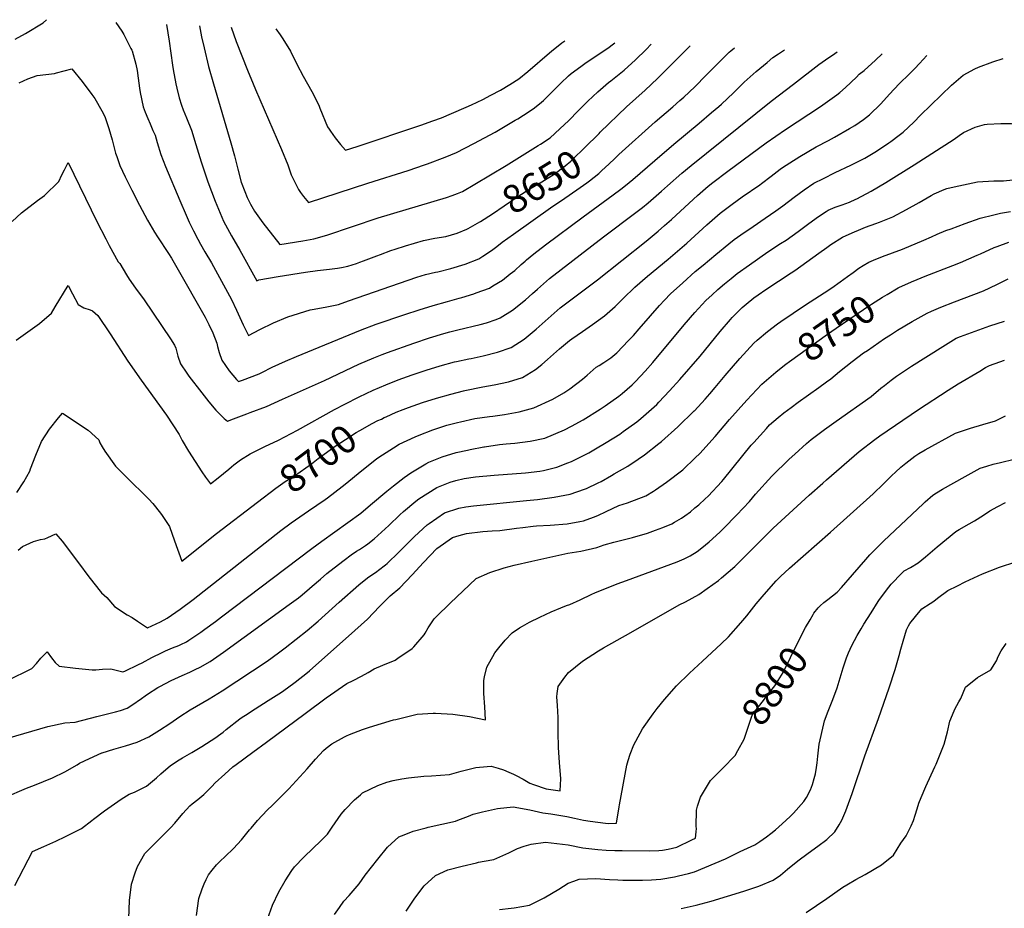
# Model space of a CAD drawing. Units: inches. Extents: x 2652244 to 2657488, y 1551019 to 1553794.
# Drawn here: x 2655899 to 2656920, y 1552727 to 1553648 of the extents above; entities that cross this region are included whole.
import ezdxf
from ezdxf.enums import TextEntityAlignment as Align

# ---------------------------------------------------------------- set-up
doc = ezdxf.new("R2010")
doc.units = ezdxf.units.IN
doc.header["$MEASUREMENT"] = 0
doc.layers.add('tile_2471_24_contour_10ft', color=173, linetype='Continuous')
doc.styles.add('Arial', font='arial.ttf')

msp = doc.modelspace()

# ---------------------------------------------------------------- linework, layer by layer
at = {"layer": 'tile_2471_24_contour_10ft'}
for points, elevation in [([(2655894.6, 1553628.4), (2655905.3, 1553634), (2655923.4, 1553645.2), (2655927, 1553648.4)], 8660), ([(2655998.8, 1553645.5), (2656005.1, 1553636.4), (2656007, 1553633), (2656014.3, 1553618.7), (2656015.3, 1553616.9), (2656015.6, 1553616.3), (2656019.5, 1553602.4), (2656020.9, 1553595.6), (2656022, 1553587.7), (2656023.4, 1553577.5), (2656024.1, 1553572.8), (2656027.1, 1553558.2), (2656029.2, 1553552.4), (2656031.9, 1553545.9), (2656034.3, 1553540.5), (2656037.3, 1553533.7), (2656039.5, 1553528.6), (2656041.5, 1553521.1), (2656045.4, 1553508.5), (2656050.4, 1553496.3), (2656065.2, 1553460.9), (2656071.7, 1553445.6), (2656074.8, 1553438.5), (2656079.3, 1553429.6), (2656083.7, 1553420.8), (2656086.5, 1553415.8), (2656091, 1553407.6), (2656097.9, 1553396.3), (2656104.3, 1553384.9), (2656118.8, 1553358.2), (2656123.9, 1553347.1), (2656130.7, 1553332.1), (2656136.2, 1553320.9), (2656148.1, 1553327.3), (2656162.3, 1553334.1), (2656177.1, 1553340.2), (2656200.1, 1553347.5), (2656202.3, 1553347.8), (2656215.7, 1553350.2), (2656229.5, 1553353.2), (2656240.1, 1553356.9), (2656310.7, 1553381.4), (2656319.9, 1553384.2), (2656330.3, 1553386.6), (2656332.4, 1553387), (2656346.1, 1553390.6), (2656360.8, 1553394.9), (2656375, 1553400.5), (2656379.2, 1553403.1), (2656388.3, 1553409), (2656393.7, 1553413.3), (2656399.1, 1553417.6), (2656410.9, 1553426), (2656449.3, 1553453.4), (2656464.2, 1553463.4), (2656476.7, 1553471.9), (2656486.8, 1553479.2), (2656489.6, 1553481.4), (2656499.4, 1553489.1), (2656501.6, 1553491.1), (2656502.1, 1553491.6)], 8660), ([(2656051.5, 1553643.4), (2656054.2, 1553626.3), (2656057.6, 1553601.3), (2656058.4, 1553596.7), (2656061.1, 1553581.9), (2656062.1, 1553577.5), (2656064.4, 1553567.4), (2656066.9, 1553559.8), (2656068.6, 1553554.9), (2656072, 1553546.7), (2656077.3, 1553533.9), (2656081.9, 1553519.2), (2656087.4, 1553501.2), (2656094.2, 1553480.3), (2656101.7, 1553460.1), (2656110.5, 1553439.7), (2656118.7, 1553424.4), (2656127.2, 1553409.3), (2656145.1, 1553377.8), (2656147, 1553378.7), (2656167, 1553382.1), (2656195.4, 1553386.7), (2656207.9, 1553388.4), (2656220.4, 1553389.7), (2656228.4, 1553390.9), (2656232.8, 1553391.5), (2656239.3, 1553393), (2656248.4, 1553395.8), (2656251.7, 1553397), (2656255.5, 1553398.3), (2656269.2, 1553403.5), (2656273.1, 1553405.1), (2656283.7, 1553409.2), (2656288.3, 1553410.6), (2656299, 1553414), (2656317.7, 1553419.6), (2656329.3, 1553421.8), (2656341, 1553423.6), (2656352.5, 1553427.2), (2656362.6, 1553431.2), (2656363.9, 1553431.8), (2656376, 1553438.7)], 8650), ([(2656085.6, 1553642), (2656086.1, 1553638.3), (2656087.7, 1553630.5), (2656090.4, 1553619.1), (2656094.9, 1553600), (2656099.9, 1553581.8), (2656118.1, 1553520.6), (2656121.7, 1553507.4), (2656125.1, 1553493.6), (2656128.8, 1553479.8), (2656132.4, 1553470.3), (2656135, 1553464.1), (2656138.5, 1553457.2), (2656142.7, 1553449.8), (2656151.1, 1553437.9), (2656168.7, 1553415.5), (2656192.8, 1553419.3), (2656204.2, 1553421.1), (2656217.4, 1553425.1), (2656270.8, 1553442.9), (2656341.4, 1553464.2), (2656347.5, 1553466.1), (2656353.1, 1553468.3), (2656358, 1553470.4), (2656370.8, 1553477.8), (2656403.3, 1553497.1), (2656436.4, 1553517.9), (2656438.8, 1553519.5), (2656449, 1553526), (2656459.1, 1553535.1), (2656468.3, 1553543.8), (2656478.1, 1553553.8), (2656484.1, 1553560.1), (2656488, 1553563.8), (2656498.4, 1553573.6), (2656509.3, 1553583.4), (2656511.7, 1553585.2), (2656525.5, 1553596.1), (2656537.5, 1553606.9), (2656548.3, 1553617.6), (2656553.5, 1553623)], 8640), ([(2656118.4, 1553640.7), (2656123.7, 1553625.7), (2656135.3, 1553596.1), (2656141, 1553581.8), (2656143.5, 1553576.2), (2656170.4, 1553513.7), (2656177, 1553497.9), (2656180.4, 1553487.5), (2656185.6, 1553477.2), (2656188.2, 1553472.5), (2656190.2, 1553469.4), (2656193.4, 1553465.1), (2656198.5, 1553459), (2656260.1, 1553478.8), (2656301.8, 1553492.2), (2656318.9, 1553497.9), (2656321.8, 1553498.9), (2656340.2, 1553506), (2656351.8, 1553510.9), (2656369.7, 1553519.9), (2656392, 1553531.8), (2656395.4, 1553533.8), (2656412.8, 1553544.1), (2656415.6, 1553545.8), (2656427.2, 1553553.3), (2656432.7, 1553556.9), (2656439.9, 1553562.8), (2656441.9, 1553564.5), (2656450.1, 1553572.7), (2656459.9, 1553582.7), (2656468.1, 1553590.2), (2656470.7, 1553592.5), (2656480.7, 1553599.9), (2656484.8, 1553602.9), (2656499.8, 1553613), (2656508.6, 1553619), (2656514.5, 1553623.3), (2656516, 1553624.5)], 8630), ([(2656164.6, 1553638.8), (2656169.1, 1553632.6), (2656171.8, 1553628.7), (2656179.9, 1553615.8), (2656186.3, 1553602.4), (2656193, 1553590), (2656201.9, 1553574), (2656209.1, 1553559.9), (2656210.3, 1553556.8), (2656218.3, 1553537.5), (2656219.9, 1553534.9), (2656221.2, 1553533), (2656226.2, 1553526), (2656231.7, 1553519.2), (2656236.8, 1553513.1), (2656249, 1553517), (2656314.9, 1553539), (2656327.2, 1553543.5), (2656336.2, 1553546.8), (2656346.7, 1553551.1), (2656361.8, 1553557.6), (2656367.4, 1553560.2), (2656379.1, 1553565.8), (2656387.6, 1553570.2), (2656397.5, 1553575.5), (2656407.2, 1553581.1), (2656416.6, 1553587.2), (2656425.9, 1553594.8), (2656448.3, 1553614.2), (2656450.2, 1553615.7), (2656461.2, 1553624.4), (2656464.3, 1553626.6)], 8620), ([(2655891.3, 1553439.2), (2655901, 1553448.2), (2655917.6, 1553461), (2655924.8, 1553466.2), (2655939.6, 1553480.7), (2655943, 1553487.5), (2655945.7, 1553492.9), (2655949.6, 1553500.4), (2655979, 1553439.2), (2655988.4, 1553421.1), (2655991.9, 1553414.4), (2656001.3, 1553397.2), (2656003, 1553395.5), (2656009.9, 1553383.9), (2656012.8, 1553379.4), (2656019.3, 1553370), (2656028.1, 1553357.9), (2656055.6, 1553317.7), (2656059.5, 1553310.9), (2656061.1, 1553308), (2656063, 1553299.6), (2656065.7, 1553291.6), (2656072.3, 1553281.8), (2656074.5, 1553278.8), (2656087.8, 1553261.5), (2656095.1, 1553252.3), (2656102.6, 1553243.6), (2656111, 1553235), (2656114.5, 1553232.2), (2656120.9, 1553234.5), (2656134.6, 1553239.7), (2656138.1, 1553241), (2656154.9, 1553247.5), (2656171.6, 1553254.8), (2656215, 1553274.4), (2656250.8, 1553291.3), (2656266.1, 1553297.9), (2656274.7, 1553301.2), (2656280.5, 1553303.4), (2656307.6, 1553313), (2656324, 1553318.4), (2656338.6, 1553323), (2656345, 1553324.9), (2656353.4, 1553327), (2656376.3, 1553332.3), (2656383.1, 1553334), (2656393.1, 1553337.7), (2656397.3, 1553339.4), (2656410.1, 1553347.2), (2656423.4, 1553357.8), (2656430.8, 1553364.5), (2656435.8, 1553369), (2656448.2, 1553380), (2656504.3, 1553423.3), (2656537.8, 1553448.4), (2656544.7, 1553453.8), (2656550.5, 1553458.4), (2656564.2, 1553470.6), (2656570.5, 1553476.3), (2656585.3, 1553489.2), (2656595, 1553497.4), (2656677.9, 1553563.9), (2656701.1, 1553581.7), (2656727.4, 1553602), (2656734.2, 1553606.8), (2656744, 1553613.5), (2656746.4, 1553615.1)], 8680), ([(2655895.4, 1553316), (2655919.6, 1553333.4), (2655932.3, 1553344.2), (2655935.9, 1553350.7), (2655949.6, 1553373), (2655953.8, 1553364.2), (2655959.8, 1553353.1), (2655965.6, 1553349.8), (2655972.2, 1553347.6), (2655974.5, 1553346.7), (2655980.3, 1553341.8), (2655992.9, 1553322.8), (2656011.4, 1553294.3), (2656025, 1553274.5), (2656051.2, 1553238.4), (2656064.3, 1553218.2), (2656067.6, 1553212.1), (2656074.1, 1553200.9), (2656088, 1553179.5), (2656091.6, 1553174.2), (2656097.1, 1553167.1), (2656104.9, 1553173.3), (2656115.8, 1553182.3), (2656118.8, 1553184.9), (2656121.2, 1553187), (2656128, 1553192), (2656138.2, 1553198.3), (2656153.4, 1553205.8), (2656167.5, 1553212.6), (2656187.1, 1553222.8), (2656225.4, 1553244.3), (2656236.1, 1553249.9), (2656250.9, 1553257.5), (2656265.4, 1553264.3), (2656278.5, 1553270), (2656291.4, 1553275), (2656305.8, 1553280.1), (2656320.3, 1553284.9), (2656334.9, 1553289.4), (2656349.7, 1553293.6), (2656351.9, 1553294.1), (2656364.6, 1553296.8), (2656367.2, 1553297.3), (2656379.6, 1553300), (2656394.3, 1553303.7), (2656408.6, 1553308.7), (2656421.9, 1553317.2), (2656434.6, 1553327.5), (2656440.8, 1553333.2), (2656459.5, 1553349.5), (2656498, 1553378.7), (2656548.3, 1553418.9), (2656560.8, 1553429.1), (2656567.4, 1553434.9), (2656574.6, 1553441.3), (2656593, 1553458.3), (2656601.8, 1553466.3), (2656612.8, 1553475.7), (2656617.7, 1553479.6), (2656633.1, 1553491.4), (2656673, 1553520.8), (2656693, 1553534.5), (2656729, 1553558.4), (2656746.2, 1553570.6), (2656749.2, 1553572.8), (2656755.1, 1553578), (2656766.4, 1553588.9), (2656769.3, 1553591.8), (2656774.4, 1553595.8), (2656786.2, 1553606.6), (2656793.1, 1553613.2)], 8690), ([(2656499.6, 1553530.5), (2656500.8, 1553531.7), (2656528.2, 1553558.1), (2656547.5, 1553575.4), (2656560.2, 1553587.3), (2656583.1, 1553610.4), (2656594, 1553621.3)], 8650), ([(2656515.6, 1553504.3), (2656520, 1553508.5), (2656557.7, 1553542.6), (2656576.1, 1553558.2), (2656583.4, 1553564.6), (2656587.4, 1553568), (2656598.8, 1553578.8), (2656610.8, 1553590.8), (2656622.6, 1553603), (2656634.6, 1553614.7), (2656636.1, 1553616.1), (2656640.1, 1553619.4)], 8660), ([(2656616.3, 1553552.1), (2656623.9, 1553558.6), (2656626.4, 1553560.8), (2656639, 1553572.7), (2656650.1, 1553583.6), (2656662.4, 1553594.8), (2656673.8, 1553604.2), (2656679.9, 1553609.2), (2656685.5, 1553613), (2656691.8, 1553617.3)], 8670), ([(2655897.5, 1553098.3), (2655902, 1553102.1), (2655909.7, 1553105.8), (2655913.6, 1553107.4), (2655920.7, 1553109.4), (2655925.1, 1553110.3), (2655928.2, 1553111.5), (2655936.7, 1553115.5), (2655943.1, 1553107.8), (2655961.1, 1553084), (2655969.7, 1553072.2), (2655975.9, 1553064.1), (2655984, 1553054.2), (2655989.6, 1553049.3), (2655997.5, 1553039.9), (2656010.5, 1553031.2), (2656015.8, 1553028.5), (2656021.2, 1553024.7), (2656031.7, 1553017.8), (2656045, 1553024), (2656051.9, 1553027.8), (2656065.6, 1553037.4), (2656079, 1553047.3), (2656169.9, 1553118.7), (2656180.7, 1553126.8), (2656198.6, 1553139.3), (2656215.9, 1553151), (2656218.3, 1553152.8), (2656233.5, 1553164.4), (2656236.4, 1553166.7), (2656253.7, 1553180.9), (2656269, 1553193.1), (2656271.4, 1553195), (2656286.5, 1553204.6), (2656292.4, 1553208.2), (2656300.6, 1553212.2), (2656309, 1553216), (2656313.2, 1553217.8), (2656327.4, 1553223.3), (2656335.6, 1553225.9), (2656341.8, 1553227.9), (2656353, 1553230.8), (2656356.2, 1553231.6), (2656370.8, 1553234.8), (2656386.1, 1553237.1), (2656389.4, 1553237.5), (2656401.6, 1553239.2), (2656417, 1553241.8), (2656428.3, 1553244.8), (2656431.9, 1553245.9), (2656451.9, 1553255.1), (2656463.2, 1553261.4), (2656469.4, 1553265.6), (2656482.5, 1553275.8), (2656487.4, 1553280), (2656496.8, 1553288.2), (2656499.8, 1553290), (2656504.5, 1553292.9), (2656506.8, 1553294.3), (2656511.9, 1553297.9), (2656518.2, 1553303), (2656530.3, 1553315.7), (2656535.3, 1553321.1), (2656541.2, 1553327.9), (2656553, 1553341.5), (2656562.4, 1553352.2), (2656567.6, 1553357.7), (2656573.8, 1553364.1), (2656586.3, 1553375.6), (2656599.4, 1553387.2), (2656607.4, 1553394), (2656620.5, 1553404.9), (2656634.1, 1553416.2), (2656639.7, 1553420.4), (2656646.5, 1553425.4), (2656659.2, 1553434.1), (2656671.8, 1553442.6), (2656683, 1553450.3), (2656690, 1553455.4), (2656701.9, 1553464.4), (2656712.3, 1553472.1), (2656722.4, 1553478.8), (2656732.2, 1553483.9), (2656744.5, 1553490.1), (2656760.7, 1553497.6), (2656768.9, 1553501.6), (2656775, 1553504.9), (2656785.4, 1553511.2), (2656796.5, 1553518.4), (2656799.8, 1553520.6), (2656801.9, 1553522.1), (2656810.6, 1553528.6), (2656814.7, 1553531.8), (2656825.9, 1553542.2), (2656832.8, 1553549.4), (2656865, 1553580.6), (2656877, 1553590.8), (2656889, 1553597.5), (2656892.8, 1553599.1), (2656907.6, 1553604.9), (2656918.6, 1553608.1)], 8710), ([(2656274, 1553234.4), (2656276.9, 1553235.8), (2656278.9, 1553236.7), (2656289.5, 1553241.4), (2656296.7, 1553244.3), (2656302.3, 1553246.4), (2656316.6, 1553251.5), (2656331.2, 1553256), (2656345.9, 1553260.1), (2656359.3, 1553263.7), (2656360.7, 1553264), (2656379.1, 1553267.9), (2656390.8, 1553269.8), (2656405.8, 1553272.8), (2656420.2, 1553277.4), (2656433.7, 1553285.6), (2656440.4, 1553291), (2656446.3, 1553296), (2656458.7, 1553307), (2656469.1, 1553315.8), (2656471.4, 1553317.6), (2656482.4, 1553325.3), (2656492.8, 1553332.5), (2656505.2, 1553341.3), (2656516.5, 1553350.9), (2656524.7, 1553359.4), (2656536.8, 1553371.1), (2656550, 1553382.5), (2656571.1, 1553400.2), (2656590.5, 1553416.7), (2656611.3, 1553435.6), (2656625.1, 1553447.7), (2656637.5, 1553457.2), (2656648.1, 1553464.8), (2656666.2, 1553477.2), (2656668.1, 1553478.5), (2656677.9, 1553486.2), (2656687.5, 1553493.4), (2656689.9, 1553495.1), (2656697.5, 1553500.1), (2656707.7, 1553506.7), (2656724.7, 1553516.6), (2656737.5, 1553523.3), (2656743.6, 1553526.6), (2656759.3, 1553535.6), (2656764.6, 1553538.8), (2656773.7, 1553545), (2656779.8, 1553549.9), (2656791.6, 1553561.1), (2656800.7, 1553571.1), (2656810.6, 1553581.8), (2656821.4, 1553592.4), (2656826.9, 1553597.8), (2656831.7, 1553603), (2656839.3, 1553611.3)], 8700), ([(2655898.8, 1553583), (2655907.5, 1553587.1), (2655917.2, 1553590.4), (2655935.1, 1553592.8), (2655937.4, 1553593.5), (2655953.2, 1553597.4), (2655963.8, 1553584.2), (2655974.1, 1553570.8), (2655977, 1553566.6), (2655984.3, 1553553.9), (2655987.3, 1553548), (2655989.5, 1553541.9), (2655991.6, 1553535.6), (2655995, 1553523.7), (2655998.6, 1553510), (2655999.7, 1553506.6), (2656003, 1553497.4), (2656008.5, 1553485.5), (2656015.5, 1553471.6), (2656023.5, 1553456.1), (2656031.6, 1553440.6), (2656038.9, 1553428.1), (2656041.9, 1553423.4), (2656053.5, 1553405.9), (2656056.5, 1553401.1), (2656062, 1553391.4), (2656091.4, 1553339.9), (2656093.1, 1553336.7), (2656095.3, 1553332.4), (2656099.2, 1553323.6), (2656103.6, 1553312.9), (2656104.3, 1553309.7), (2656105.9, 1553303.3), (2656108.6, 1553295.3), (2656116.2, 1553284.3), (2656123.9, 1553275.4), (2656125.8, 1553273.3), (2656130.1, 1553274.8), (2656147.3, 1553281.2), (2656150.2, 1553282.6), (2656160.9, 1553288), (2656174.8, 1553294.4), (2656185.9, 1553299.2), (2656252.5, 1553326.5), (2656268.8, 1553332.7), (2656298.4, 1553342.9), (2656313.1, 1553347.6), (2656327.8, 1553352.2), (2656342.5, 1553356.3), (2656354.6, 1553359.6), (2656357.3, 1553360.3), (2656369.9, 1553364.3), (2656372.3, 1553365.1), (2656386, 1553370.2), (2656389.6, 1553372.4), (2656399.5, 1553378.3), (2656407.6, 1553384.8), (2656412.2, 1553388.5), (2656419, 1553394.5), (2656422.9, 1553398), (2656424.6, 1553399.6), (2656431.9, 1553405.7), (2656444.1, 1553414.9), (2656483.3, 1553444.2), (2656514.3, 1553466.8), (2656522.3, 1553472.8), (2656527.1, 1553476.6), (2656534.8, 1553482.7), (2656557.4, 1553502.3), (2656577.1, 1553519.4), (2656603.5, 1553541.3), (2656616.3, 1553552.1)], 8670), ([(2656889.4, 1553536.9), (2656899.1, 1553539.6), (2656901.9, 1553540.1), (2656916.1, 1553540.9), (2656927, 1553540.8), (2656950, 1553540.3), (2656959.9, 1553539), (2656990.6, 1553535.4), (2657019.8, 1553535.2), (2657026, 1553536.9), (2657040.6, 1553542.3), (2657045.4, 1553544.1), (2657055.2, 1553548.8), (2657065.2, 1553552.5), (2657069.8, 1553554.2), (2657073.9, 1553556), (2657086.6, 1553561.7), (2657102.7, 1553568.6), (2657120.1, 1553576.1), (2657130.3, 1553579.9), (2657148, 1553586.9), (2657153.9, 1553589.5), (2657164.6, 1553594.5), (2657171.3, 1553597.8)], 8720), ([(2655886.6, 1552963.1), (2655911.8, 1552975.6), (2655916.5, 1552980.9), (2655921.2, 1552986.3), (2655927.5, 1552993.1), (2655932.2, 1552986.9), (2655935.9, 1552982.1), (2655940.2, 1552978), (2655957.2, 1552976.1), (2655974.3, 1552974.3), (2655978, 1552974.2), (2655985, 1552974.9), (2655993.8, 1552975.5), (2656006.1, 1552972.2), (2656008, 1552973), (2656022.2, 1552979.7), (2656026.2, 1552981.6), (2656036.3, 1552987), (2656046.9, 1552992.3), (2656050.4, 1552994.1), (2656057.6, 1552997.1), (2656064, 1552999.5), (2656066.3, 1553000.6), (2656071.9, 1553003.5), (2656074.6, 1553005.1), (2656087, 1553013.4), (2656091.2, 1553016.4), (2656102, 1553024.4), (2656108.4, 1553029.2), (2656201.8, 1553100), (2656212.5, 1553107.7), (2656252.8, 1553136.9), (2656262.8, 1553145.5), (2656279.8, 1553159.5), (2656286.6, 1553165.1), (2656297.7, 1553173.6), (2656304.5, 1553178.7), (2656320.2, 1553188), (2656323.1, 1553189.8), (2656337.1, 1553195.3), (2656351.5, 1553199.5), (2656363.3, 1553202.2), (2656366.1, 1553202.8), (2656380.2, 1553205.6), (2656380.9, 1553205.7), (2656396.6, 1553207.9), (2656403.4, 1553208.7), (2656412.5, 1553209.5), (2656428.3, 1553211.3), (2656443.5, 1553214.7), (2656463.7, 1553223.2), (2656471.2, 1553227.1), (2656483.3, 1553233.5), (2656500.9, 1553244.5), (2656506.1, 1553248.1), (2656520, 1553258.2), (2656523.5, 1553260.9), (2656533.9, 1553269.9), (2656537.5, 1553273.2), (2656547.4, 1553283.9), (2656555.2, 1553292.9), (2656588, 1553332), (2656598.9, 1553344.7), (2656610.2, 1553357.2), (2656616.7, 1553363.2), (2656622.8, 1553368.8), (2656629.7, 1553374.7), (2656636.4, 1553380.2), (2656642.9, 1553385.4), (2656655.4, 1553394.4), (2656674.7, 1553407.8), (2656687.8, 1553416.3), (2656693.4, 1553420), (2656705.9, 1553428.9), (2656712.9, 1553433.9), (2656717.2, 1553437.2), (2656727, 1553444.3), (2656734.9, 1553449.6), (2656737.1, 1553451.1), (2656744.4, 1553454), (2656751.5, 1553456.3), (2656759.2, 1553459.4), (2656765.9, 1553462.3), (2656766.9, 1553462.8), (2656781.7, 1553470.8), (2656796.9, 1553479.6), (2656826.2, 1553498), (2656867.5, 1553524.5), (2656872.7, 1553528.4), (2656877.4, 1553531.6), (2656889.4, 1553536.9)], 8720), ([(2656376, 1553438.7), (2656376.7, 1553439.1), (2656389.3, 1553447.2), (2656413.5, 1553463.9), (2656415.3, 1553465), (2656427.9, 1553473), (2656440.4, 1553480.4), (2656453, 1553488.3), (2656464.5, 1553496.8), (2656470.3, 1553501.8), (2656474.3, 1553505.4), (2656482.8, 1553513.7), (2656484.6, 1553515.5), (2656499.6, 1553530.5)], 8650), ([(2656502.1, 1553491.6), (2656510, 1553499), (2656515.6, 1553504.3)], 8660), ([(2656775.8, 1553433.2), (2656786.4, 1553437.1), (2656790.2, 1553438.5), (2656804, 1553444.1), (2656818.4, 1553451.5), (2656831.5, 1553459), (2656843.8, 1553466.1), (2656846.9, 1553467.8), (2656857.2, 1553472.4), (2656860.2, 1553473.4), (2656867.6, 1553475.1), (2656892, 1553480.2), (2656908.9, 1553481.3), (2656918.9, 1553481.3), (2656928.4, 1553482.5)], 8730), ([(2655883.8, 1552842), (2655906.1, 1552851.6), (2655914.7, 1552854.9), (2655933.2, 1552862.2), (2655946, 1552868.7), (2655958.8, 1552875.9), (2655961.3, 1552877.4), (2655971.6, 1552882.5), (2655984.3, 1552888.2), (2655984.5, 1552888.3), (2655996.6, 1552892.2), (2656008.8, 1552895.5), (2656020.9, 1552899.3), (2656033.2, 1552905), (2656044.1, 1552911.7), (2656054.7, 1552918.7), (2656065.2, 1552925.9), (2656076, 1552932.8), (2656095.4, 1552944.2), (2656108.9, 1552952.7), (2656155.5, 1552983.4), (2656167.3, 1552991.8), (2656174.3, 1552997.2), (2656197.1, 1553015.1), (2656208.5, 1553024.8), (2656230.3, 1553044.4), (2656250.8, 1553062.5), (2656259.7, 1553069.6), (2656269.2, 1553076.4), (2656271.1, 1553077.7), (2656278.4, 1553083.3), (2656280, 1553084.5), (2656292, 1553096.3), (2656305.9, 1553110.3), (2656308.2, 1553112.6), (2656321.5, 1553124.5), (2656323.5, 1553126.2), (2656339.5, 1553137.2), (2656354.2, 1553142.1), (2656361.6, 1553143.3), (2656369.6, 1553144.5), (2656424.3, 1553150), (2656435.8, 1553151.1), (2656453, 1553153.2), (2656469.8, 1553156.4), (2656484.6, 1553161.5), (2656486.7, 1553162.4), (2656498.7, 1553168.1), (2656501.7, 1553169.7), (2656512.4, 1553175.8), (2656515.2, 1553177.4), (2656529.3, 1553185.6), (2656540.3, 1553192.8), (2656546.9, 1553197.3), (2656561.7, 1553209), (2656564.2, 1553211), (2656581.4, 1553226.4), (2656598.3, 1553242.8), (2656598.4, 1553242.9), (2656609.6, 1553254.9), (2656614.4, 1553260.4), (2656620.1, 1553267.1), (2656630.3, 1553279.6), (2656645.6, 1553297.2), (2656660.2, 1553313.1), (2656663.5, 1553316), (2656674.2, 1553325.3), (2656684.7, 1553333.1), (2656688.1, 1553335.6), (2656713.7, 1553352.9), (2656732.9, 1553365.2), (2656740.9, 1553370.5), (2656749.6, 1553376.6), (2656757, 1553382), (2656762.9, 1553386.3), (2656768.9, 1553390.7), (2656773.2, 1553393.4), (2656779.1, 1553397.1), (2656784, 1553399.2), (2656793.3, 1553402.9), (2656814.1, 1553410.6), (2656836.4, 1553419.8), (2656844.2, 1553423.3), (2656850.2, 1553425.9), (2656859.2, 1553429.8), (2656864.4, 1553431.7), (2656879.2, 1553437.2), (2656894.6, 1553442.5), (2656908.7, 1553446.2), (2656915.6, 1553447.8), (2656925.9, 1553449.5)], 8740), ([(2655869.9, 1552898.6), (2655928.5, 1552915.7), (2655945.9, 1552919.2), (2655956.6, 1552920.1), (2655979.3, 1552925.8), (2655998.4, 1552930.7), (2656003.6, 1552932.3), (2656010.6, 1552934.7), (2656019.5, 1552940.4), (2656021.4, 1552941.7), (2656023.1, 1552942.9), (2656031.8, 1552949.1), (2656042.5, 1552956), (2656044.5, 1552957.1), (2656056.1, 1552963.2), (2656067.6, 1552968.5), (2656075.4, 1552972), (2656081.2, 1552974.7), (2656086.4, 1552977.2), (2656096.7, 1552983), (2656110.4, 1552992.6), (2656178.5, 1553042), (2656188.2, 1553049.1), (2656191.8, 1553052), (2656199.7, 1553058.6), (2656202.4, 1553061), (2656211, 1553068.5), (2656217.5, 1553074.2), (2656225, 1553080.2), (2656235.4, 1553088.2), (2656242.7, 1553093.5), (2656248.4, 1553097.3), (2656251.3, 1553099.2), (2656257.7, 1553103.4), (2656260, 1553105), (2656266.7, 1553110.1), (2656281.9, 1553124.1), (2656293.2, 1553135), (2656296.9, 1553138.4), (2656309.8, 1553149.2), (2656312.9, 1553151.7), (2656331.4, 1553163.4), (2656345.3, 1553169), (2656351.3, 1553170.7), (2656360, 1553172.7), (2656371.7, 1553174.3), (2656391.1, 1553176.3), (2656423.4, 1553178.7), (2656438.1, 1553180.3), (2656442.1, 1553181), (2656455.8, 1553184.3), (2656467.3, 1553188.8), (2656471.2, 1553190.4), (2656489.2, 1553199.4), (2656496.1, 1553203.4), (2656507, 1553210), (2656521, 1553218.8), (2656524.7, 1553221.3), (2656538.7, 1553231.6), (2656543, 1553234.8), (2656559.4, 1553249.5), (2656561.7, 1553251.7), (2656572.8, 1553263.5), (2656583.4, 1553275.4), (2656604.4, 1553299.6), (2656625.2, 1553325.1), (2656635.9, 1553337.7), (2656637.6, 1553339.6), (2656647.9, 1553350), (2656652, 1553353.6), (2656659.9, 1553359.9), (2656664.4, 1553363.2), (2656672.4, 1553368.7), (2656685.7, 1553377.2), (2656698.7, 1553385.9), (2656702.4, 1553388.4), (2656714.9, 1553397.4), (2656727.4, 1553406.5), (2656735.8, 1553412.4), (2656740, 1553415.2), (2656752, 1553422.8), (2656762, 1553427.5), (2656771.1, 1553431.4), (2656775.8, 1553433.2)], 8730), ([(2656810.3, 1553370.6), (2656823.5, 1553376.6), (2656829.2, 1553379.1), (2656837.6, 1553382.5), (2656866.4, 1553393.6), (2656874.3, 1553396.8), (2656891.5, 1553404.2), (2656895.1, 1553405.8), (2656909.2, 1553412.2), (2656912.2, 1553413.4), (2656924.3, 1553417.9)], 8750), ([(2656012.4, 1552716.5), (2656013, 1552735.2), (2656015.1, 1552752.2), (2656018.7, 1552764), (2656021.3, 1552770.4), (2656029, 1552783.9), (2656046.1, 1552801.3), (2656050.9, 1552805.9), (2656056, 1552811), (2656060, 1552815.5), (2656068.4, 1552825.5), (2656075.6, 1552833.4), (2656077.8, 1552835.3), (2656083.9, 1552840), (2656089.9, 1552845.2), (2656098.2, 1552853.3), (2656101.8, 1552857), (2656111.7, 1552866.2), (2656120, 1552873.7), (2656123.5, 1552876.3), (2656140.9, 1552889), (2656155.1, 1552899.2), (2656194.9, 1552929.2), (2656216.9, 1552945.4), (2656238.1, 1552960.1), (2656244.9, 1552963.1), (2656253.3, 1552967.8), (2656260.3, 1552971.7), (2656266.5, 1552975.3), (2656275.5, 1552979.3), (2656288.5, 1552984.5), (2656291.2, 1552986.3), (2656305.8, 1552996.6), (2656307.6, 1552998.1), (2656318.4, 1553010.5), (2656319.5, 1553012.3), (2656322.7, 1553017.8), (2656328.9, 1553027.2), (2656330.8, 1553029.3), (2656345.3, 1553043.6), (2656365.4, 1553062.6), (2656372.3, 1553069), (2656386.3, 1553075.1), (2656401.3, 1553080), (2656411.8, 1553083), (2656429.9, 1553087.1), (2656467.3, 1553095.4), (2656480.8, 1553097.5), (2656497.2, 1553101.1), (2656504.9, 1553103.8), (2656514.8, 1553106.7), (2656534.3, 1553111.7), (2656549.7, 1553116.1), (2656558, 1553119), (2656565.6, 1553121.9), (2656574.9, 1553125.8), (2656577.9, 1553127.4), (2656585, 1553131.6), (2656588.4, 1553134), (2656594.3, 1553138.3), (2656599, 1553142.2), (2656603, 1553145.5), (2656609.6, 1553151.6), (2656612.6, 1553154.5), (2656626.8, 1553169.7), (2656628.6, 1553171.8), (2656657.4, 1553207.3), (2656659.9, 1553210.2), (2656673.1, 1553224.7), (2656676.4, 1553228.2), (2656685.2, 1553236), (2656691, 1553240.8), (2656698.6, 1553246.5), (2656705.9, 1553251.8), (2656727.3, 1553266.9), (2656735.5, 1553272.8), (2656739.7, 1553276.1), (2656749, 1553283.5), (2656762.1, 1553294.1), (2656773.7, 1553302.9), (2656777.7, 1553305.6), (2656795.6, 1553317.8), (2656801.6, 1553321.8), (2656809.1, 1553326.5), (2656824.2, 1553335.4), (2656839.8, 1553344.1), (2656844.3, 1553346.1), (2656853.7, 1553350.2), (2656868, 1553355.9), (2656897.9, 1553367.4), (2656912, 1553373.8), (2656923.7, 1553379.6)], 8760), ([(2656683.2, 1553283.2), (2656693.3, 1553291.1), (2656697, 1553293.9), (2656736.3, 1553322.2), (2656745.5, 1553328.7), (2656773.6, 1553347.9), (2656777.3, 1553350.4), (2656785.7, 1553356), (2656793.4, 1553360.7), (2656798.2, 1553363.6), (2656809.8, 1553370.3), (2656810.3, 1553370.6)], 8750), ([(2656082.5, 1552719.6), (2656085, 1552737.2), (2656088.3, 1552747.2), (2656090.4, 1552752.5), (2656092.4, 1552756.9), (2656094.9, 1552761.6), (2656098.5, 1552766.5), (2656103.2, 1552772.1), (2656106.9, 1552775.9), (2656112, 1552780.7), (2656120.7, 1552789.1), (2656129.2, 1552798), (2656137.5, 1552808.4), (2656139, 1552810.3), (2656145.6, 1552818.2), (2656155.8, 1552828.9), (2656161.2, 1552834.1), (2656178.2, 1552850.9), (2656197, 1552871.6), (2656205.7, 1552881.7), (2656214, 1552890.6), (2656216.7, 1552893.2), (2656222.6, 1552897.6), (2656235.7, 1552905), (2656237.8, 1552906), (2656240.9, 1552907.3), (2656254.4, 1552912.4), (2656261.8, 1552915), (2656286.7, 1552922.4), (2656289.1, 1552922.9), (2656311.1, 1552928.2), (2656327.8, 1552929.3), (2656330.1, 1552929.4), (2656348.1, 1552928.2), (2656365.5, 1552925.9), (2656381.9, 1552922.4), (2656381.3, 1552935.8), (2656380.3, 1552949.7), (2656380.2, 1552953.5), (2656380.3, 1552963.4), (2656380.9, 1552967), (2656383.4, 1552977), (2656385.2, 1552980.3), (2656389.4, 1552988.1), (2656391.7, 1552991.8), (2656395.7, 1552997), (2656402.5, 1553005), (2656409.6, 1553012.6), (2656417.2, 1553017.9), (2656420.2, 1553019.7), (2656427.6, 1553023.7), (2656438.1, 1553029.1), (2656450, 1553034.6), (2656460, 1553038.7), (2656466, 1553040.9), (2656469.4, 1553042.2), (2656480.1, 1553047), (2656492, 1553052.8), (2656495.2, 1553054.1), (2656518.4, 1553063.6), (2656528.1, 1553067.1), (2656580.6, 1553086.3), (2656587.8, 1553089.4), (2656593.9, 1553092.6), (2656601.3, 1553097.1), (2656606.2, 1553100.7), (2656613.7, 1553107.1), (2656624.8, 1553117.1), (2656628.7, 1553120.9), (2656642.3, 1553134.9), (2656655.5, 1553149), (2656661.8, 1553156.4), (2656678.6, 1553175.1), (2656696.6, 1553192.7), (2656702.5, 1553198.1), (2656714.6, 1553209), (2656719.5, 1553213.2), (2656733.2, 1553223.5), (2656745.3, 1553232), (2656781.5, 1553257.9), (2656791.8, 1553266.3), (2656795.3, 1553269.2), (2656802.3, 1553274.6), (2656807.9, 1553278.9), (2656823.3, 1553289.1), (2656855.8, 1553309.6), (2656869.7, 1553318.1), (2656874.4, 1553320.1), (2656904.7, 1553330.9), (2656919.9, 1553336)], 8770), ([(2656155.9, 1552715.8), (2656161.3, 1552730.4), (2656167.7, 1552744), (2656174.2, 1552755.4), (2656181.3, 1552766.3), (2656184.1, 1552770.2), (2656193.8, 1552780.2), (2656203.4, 1552789.4), (2656210.9, 1552796.7), (2656218.1, 1552803.9), (2656223.2, 1552811.3), (2656232.5, 1552824.7), (2656236.6, 1552829.5), (2656246.2, 1552839.4), (2656252.5, 1552844.8), (2656254.6, 1552846.7), (2656270.2, 1552854.4), (2656279.7, 1552857.8), (2656286.2, 1552859.7), (2656295.2, 1552861.4), (2656302, 1552862.2), (2656318.2, 1552863.9), (2656326, 1552864.4), (2656344.5, 1552865.8), (2656356.7, 1552869.2), (2656372.1, 1552873.1), (2656375.9, 1552873.5), (2656387.7, 1552874.3), (2656395, 1552872.5), (2656400.5, 1552870.5), (2656406.1, 1552868.3), (2656411.1, 1552866.2), (2656413.9, 1552864.7), (2656420.9, 1552860.9), (2656427.8, 1552856.9), (2656431.6, 1552855.4), (2656444.8, 1552851.1), (2656459.5, 1552848.9), (2656460, 1552861.4), (2656458.8, 1552878.1), (2656457.6, 1552893.9), (2656457.1, 1552909.6), (2656457.1, 1552924.9), (2656456.7, 1552937.4), (2656455.8, 1552946.5), (2656456.2, 1552949.8), (2656457.2, 1552956.9), (2656464.2, 1552966.6), (2656468.1, 1552971.5), (2656482.5, 1552983.4), (2656498.9, 1552993.9), (2656504.3, 1552997.2), (2656532.4, 1553013.2), (2656582.8, 1553041.8), (2656589.3, 1553044.8), (2656602.9, 1553052.3), (2656611.7, 1553058.6), (2656623.3, 1553066.9), (2656626.7, 1553069.7), (2656640.2, 1553081.4), (2656643.4, 1553084.5), (2656661.7, 1553103), (2656680, 1553121.1), (2656717.5, 1553155.3), (2656731.5, 1553167.8), (2656735.5, 1553171.3), (2656769.3, 1553200.7), (2656785.4, 1553213.3), (2656790.6, 1553216.9), (2656830.6, 1553244.3), (2656861.6, 1553264.3), (2656871.9, 1553270.9), (2656894.3, 1553284.1), (2656900.3, 1553287.7), (2656904.4, 1553289.9), (2656915.1, 1553293.8), (2656919.9, 1553295.3)], 8780), ([(2655894.2, 1552750.8), (2655912.5, 1552785.9), (2655924.2, 1552791.2), (2655936.7, 1552796.8), (2655946.5, 1552801.5), (2655963.4, 1552809.7), (2655974.1, 1552818.1), (2655975.8, 1552819.6), (2655987.1, 1552828.2), (2656004.4, 1552840.1), (2656012.8, 1552845.4), (2656018.3, 1552847.6), (2656030.6, 1552853.7), (2656041, 1552862.3), (2656045.3, 1552866.5), (2656055.6, 1552875.2), (2656064.5, 1552881), (2656068, 1552883.2), (2656077.5, 1552888.6), (2656088.1, 1552894.9), (2656102.4, 1552904.2), (2656105.2, 1552906.2), (2656109.9, 1552909.8), (2656113.3, 1552912.4), (2656127.5, 1552923.6), (2656129.6, 1552925.1), (2656133.1, 1552927.4), (2656143.2, 1552933.8), (2656156.8, 1552942.4), (2656170.4, 1552951.2), (2656176.8, 1552955.8), (2656184.8, 1552961.7), (2656197.5, 1552971.7), (2656199.6, 1552973.4), (2656246.6, 1553015.1), (2656259.5, 1553026.7), (2656272.2, 1553039.9), (2656283, 1553051.2), (2656293.1, 1553059.4), (2656306.1, 1553072.7), (2656317.8, 1553085.7), (2656331.5, 1553100), (2656347.6, 1553111.4), (2656354.6, 1553113.7), (2656362.4, 1553115.8), (2656379.2, 1553117.8), (2656389, 1553118.3), (2656396.9, 1553118.9), (2656414.2, 1553121.1), (2656420.7, 1553122), (2656431.3, 1553123.4), (2656434.9, 1553123.7), (2656449.1, 1553124.4), (2656466.7, 1553125.8), (2656479.7, 1553128.1), (2656483.5, 1553128.8), (2656494, 1553132.6), (2656498.2, 1553134.3), (2656507, 1553138.6), (2656520, 1553144.6), (2656529.1, 1553147.4), (2656548.1, 1553154.9), (2656556.2, 1553159.7), (2656558.1, 1553160.8), (2656569.7, 1553168.9), (2656586.3, 1553181.8), (2656599.4, 1553194), (2656604.2, 1553198.5), (2656619.9, 1553216.3), (2656635, 1553234), (2656652.7, 1553254), (2656668.3, 1553270.4), (2656682.9, 1553282.9), (2656683.2, 1553283.2)], 8750), ([(2655896.4, 1553158.3), (2655903.4, 1553169.3), (2655909.6, 1553180.3), (2655910.5, 1553182.6), (2655916, 1553197), (2655921.8, 1553211.1), (2655930, 1553223.8), (2655939.5, 1553235.6), (2655943.7, 1553240.4), (2655970.2, 1553222.8), (2655981.1, 1553212.9), (2655982.4, 1553209.6), (2655984.8, 1553205.4), (2655987.6, 1553201.1), (2655998.5, 1553185.4), (2656018.8, 1553165.2), (2656023.4, 1553161), (2656033, 1553151.2), (2656037.3, 1553146.7), (2656045.1, 1553136.8), (2656047, 1553134.3), (2656054.5, 1553122.8), (2656059.5, 1553108), (2656067.3, 1553087), (2656103.2, 1553115.8), (2656145.8, 1553148.3)], 8700), ([(2656145.8, 1553148.3), (2656164.7, 1553162.7), (2656174.3, 1553169.5), (2656184, 1553175.5), (2656201.6, 1553188), (2656208.4, 1553193.4), (2656227.3, 1553207.1), (2656236.8, 1553213.3), (2656247.8, 1553220.4), (2656251.7, 1553222.6), (2656264.5, 1553229.7), (2656270.5, 1553232.7), (2656274, 1553234.4)], 8700), ([(2656225.4, 1552720.8), (2656230.6, 1552728), (2656235.3, 1552734.3), (2656240.7, 1552740.3), (2656251.1, 1552752.4), (2656257.4, 1552761.3), (2656270.3, 1552778), (2656280.4, 1552790.4), (2656292.1, 1552801), (2656297.5, 1552803.2), (2656307, 1552806.9), (2656320.3, 1552810.6), (2656322.6, 1552811.1), (2656350.8, 1552817.3), (2656353.3, 1552818.3), (2656364.5, 1552822.6), (2656369.2, 1552824.5), (2656378.8, 1552827.2), (2656394.3, 1552830.4), (2656410.7, 1552832.4), (2656428, 1552829.3), (2656441.5, 1552826), (2656449.6, 1552825), (2656457.9, 1552823.7), (2656466.3, 1552822.2), (2656474.2, 1552820.4), (2656483.4, 1552818.6), (2656490.5, 1552817.3), (2656506.4, 1552815.2), (2656509.1, 1552815), (2656517.6, 1552815.5), (2656520.4, 1552832.2), (2656520.7, 1552834.3), (2656528.4, 1552875.5), (2656529.7, 1552880.4), (2656531.8, 1552887), (2656535.6, 1552896.6), (2656542.2, 1552908.8), (2656544.8, 1552913.3), (2656555.6, 1552928.8), (2656559.8, 1552934.2), (2656567.4, 1552943.5), (2656580, 1552957.7), (2656593.3, 1552970.7), (2656606.7, 1552983.4), (2656626.3, 1553001.2), (2656633.9, 1553008.6), (2656646.7, 1553022.9), (2656652.7, 1553030.2), (2656662.3, 1553042.9), (2656670.6, 1553052.6), (2656683.2, 1553066.7), (2656687.6, 1553071.1), (2656697, 1553079.8), (2656711.1, 1553092.2), (2656739.6, 1553116.9), (2656783.7, 1553156.9), (2656794.3, 1553167.1), (2656803.2, 1553175.9), (2656806.8, 1553179.3), (2656812.4, 1553184.4), (2656817.5, 1553188.7), (2656826.8, 1553195.7), (2656831, 1553198.5), (2656837.5, 1553202.3), (2656869, 1553219.7), (2656884.7, 1553225), (2656897.5, 1553228.7), (2656910.5, 1553232.4), (2656920.7, 1553237.8)], 8790), ([(2656718.4, 1553026.3), (2656721.4, 1553031.7), (2656722.3, 1553033.1), (2656726.8, 1553038.6), (2656728.9, 1553040.8), (2656732.7, 1553044.2), (2656736.9, 1553047.3), (2656746.5, 1553055), (2656750.8, 1553059.7), (2656762.4, 1553072.8), (2656776, 1553088.6), (2656780.4, 1553093.6), (2656794.8, 1553108), (2656835.5, 1553146.6), (2656837.7, 1553148.6), (2656845.7, 1553155.5), (2656849.2, 1553157.8), (2656855.7, 1553161.7), (2656879.2, 1553174.9), (2656894.7, 1553183.5), (2656901.4, 1553185.6), (2656908.2, 1553187.6), (2656915.6, 1553189.4), (2656929.8, 1553192.8)], 8800), ([(2656396.5, 1552725.9), (2656408.5, 1552727.2), (2656411.8, 1552727.4), (2656427.4, 1552730.2), (2656442.6, 1552738), (2656458, 1552746.9), (2656467.6, 1552753.1), (2656473.4, 1552755.2), (2656479.1, 1552757.2), (2656496.2, 1552757.8), (2656510.3, 1552757.1), (2656519, 1552756.6), (2656524.2, 1552756.2), (2656529.5, 1552756.2), (2656537.8, 1552756.1), (2656544.6, 1552756.2), (2656554, 1552756.6), (2656563.6, 1552757.2), (2656577.9, 1552759.7), (2656582, 1552760.6), (2656592.5, 1552763.3), (2656598.4, 1552765), (2656630.8, 1552778.5), (2656646, 1552785.8), (2656661, 1552793), (2656666.3, 1552796.2), (2656673.1, 1552801), (2656677.8, 1552804.6), (2656682.6, 1552808.5), (2656689.4, 1552814.5), (2656697.8, 1552822.4), (2656701.2, 1552825.7), (2656712, 1552837.7), (2656714.6, 1552842.1), (2656718.9, 1552850), (2656720.8, 1552855.6), (2656722.7, 1552861.5), (2656723.8, 1552866.6), (2656725.1, 1552873.1), (2656725.7, 1552877.9), (2656726.3, 1552884.8), (2656727.9, 1552897.1), (2656732.7, 1552918.3), (2656733.4, 1552921.3), (2656737.1, 1552931.6), (2656741.9, 1552943.6), (2656746.5, 1552955.5), (2656751.6, 1552973.1), (2656752.5, 1552976.3), (2656753.9, 1552980.6), (2656756, 1552986.6), (2656758.2, 1552991.8), (2656761.5, 1552999.5), (2656767.3, 1553009.9), (2656771.2, 1553016.7), (2656774.2, 1553021.7), (2656781.5, 1553033.4), (2656788.9, 1553045.1), (2656790.4, 1553047.1), (2656799.8, 1553060.1), (2656802.3, 1553063), (2656813.3, 1553074.5), (2656815.9, 1553077), (2656822.5, 1553080.5), (2656830.4, 1553085.1), (2656838, 1553091.5), (2656850, 1553101.7), (2656869.4, 1553117.9), (2656872.7, 1553120), (2656883.1, 1553125.6), (2656888.8, 1553128.9), (2656898, 1553134.7), (2656904.8, 1553139.1), (2656912.9, 1553143.8), (2656920.9, 1553148)], 8810), ([(2656584.7, 1552727), (2656600.3, 1552730.2), (2656615.7, 1552734.5), (2656649.7, 1552744.9), (2656665.3, 1552750), (2656680.2, 1552756.2), (2656687.8, 1552761.4), (2656694.8, 1552767.6), (2656705.7, 1552776.3), (2656716.3, 1552784.4), (2656726.5, 1552791.5), (2656735.8, 1552798.5), (2656744.1, 1552806.4), (2656748.6, 1552813.7), (2656751.3, 1552818.4), (2656755.3, 1552828.2), (2656756.8, 1552832), (2656761.9, 1552846), (2656775.1, 1552885.1), (2656789.2, 1552923.7), (2656800.2, 1552955.7), (2656806.5, 1552974.5), (2656810.8, 1552989.2), (2656812.4, 1552995.6), (2656814.7, 1553004.2), (2656818.4, 1553015.9), (2656820.2, 1553020.1), (2656821.8, 1553022.4), (2656827.6, 1553029.6), (2656834.2, 1553037.7), (2656842.9, 1553043), (2656846.5, 1553045.6), (2656850.3, 1553048.5), (2656861.2, 1553056.6), (2656871, 1553061.4), (2656879.2, 1553065.4), (2656897.1, 1553073.7), (2656914.8, 1553080.7), (2656931.5, 1553086.4)], 8820), ([(2656643.3, 1552890.6), (2656649.9, 1552902.6), (2656657.6, 1552925.1), (2656658.6, 1552928), (2656668.8, 1552940.8), (2656679, 1552954.2), (2656681.7, 1552957.8), (2656690.5, 1552971.4), (2656698.1, 1552987), (2656705.6, 1553002.7), (2656713.6, 1553018.1), (2656718.4, 1553026.3)], 8800), ([(2656714.3, 1552722.6), (2656735.8, 1552737.2), (2656752.4, 1552748.9), (2656756.3, 1552751.4), (2656765.9, 1552757.1), (2656775.6, 1552762.1), (2656792.2, 1552772.3), (2656804.9, 1552782.2), (2656812.3, 1552794.7), (2656817.8, 1552802.3), (2656823.1, 1552812.5), (2656825.5, 1552818), (2656827.3, 1552823.8), (2656829.3, 1552830.2), (2656831.2, 1552836.1), (2656833.4, 1552842.1), (2656838.4, 1552853.2), (2656847.8, 1552873.7), (2656849, 1552876.5), (2656857.4, 1552897.1), (2656860.6, 1552910), (2656863.3, 1552921), (2656864.2, 1552923.6), (2656868.4, 1552933.5), (2656872.6, 1552941), (2656874.6, 1552944.7), (2656879.5, 1552956.3), (2656891.7, 1552966.5), (2656905.5, 1552974.2), (2656911.4, 1552983.5), (2656913.1, 1552988.2), (2656916.4, 1552994), (2656921.5, 1553001.8)], 8830), ([(2656299.9, 1552724), (2656307.3, 1552735.6), (2656308.7, 1552737.7), (2656318.5, 1552750.3), (2656330.2, 1552761), (2656343, 1552766.8), (2656357.7, 1552770.7), (2656372.7, 1552774.3), (2656374.8, 1552774.8), (2656388.5, 1552777.3), (2656390.6, 1552777.7), (2656403.1, 1552783.3), (2656406.1, 1552784.7), (2656415.2, 1552789.2), (2656421.9, 1552791.4), (2656429.3, 1552793.5), (2656444.3, 1552795.5), (2656467.7, 1552792.8), (2656482.8, 1552789.9), (2656498.3, 1552788.2), (2656507.1, 1552787.5), (2656516, 1552787), (2656523.6, 1552786.9), (2656552.3, 1552786.8), (2656561.5, 1552787.1), (2656565.3, 1552787.4), (2656571.2, 1552788.3), (2656580.3, 1552790.3), (2656595.9, 1552797.9), (2656599.6, 1552799.8), (2656600.3, 1552806.5), (2656600.5, 1552809.8), (2656600.4, 1552812), (2656600.5, 1552828.7), (2656601.7, 1552832.9), (2656604.8, 1552842.2), (2656615, 1552859.7), (2656627.8, 1552872.4), (2656640.6, 1552885.6), (2656643.3, 1552890.6)], 8800)]:
    msp.add_lwpolyline(points, dxfattribs=dict(at, elevation=elevation))

# ---------------------------------------------------------------- texts
at = {"color": 18, "style": 'Arial'}
for s, rotation, p in [('8650', 31.3164, (2656440.4, 1553480.4)), ('8750', 34.7939, (2656745.5, 1553328.7)), ('8700', 36.908, (2656208.4, 1553193.4)), ('8800', 54.9938, (2656681.7, 1552957.8))]:
    msp.add_text(s, height=28.8, rotation=rotation, dxfattribs=at).set_placement(p, align=Align.MIDDLE_CENTER)

doc.saveas('drawing.dxf')
